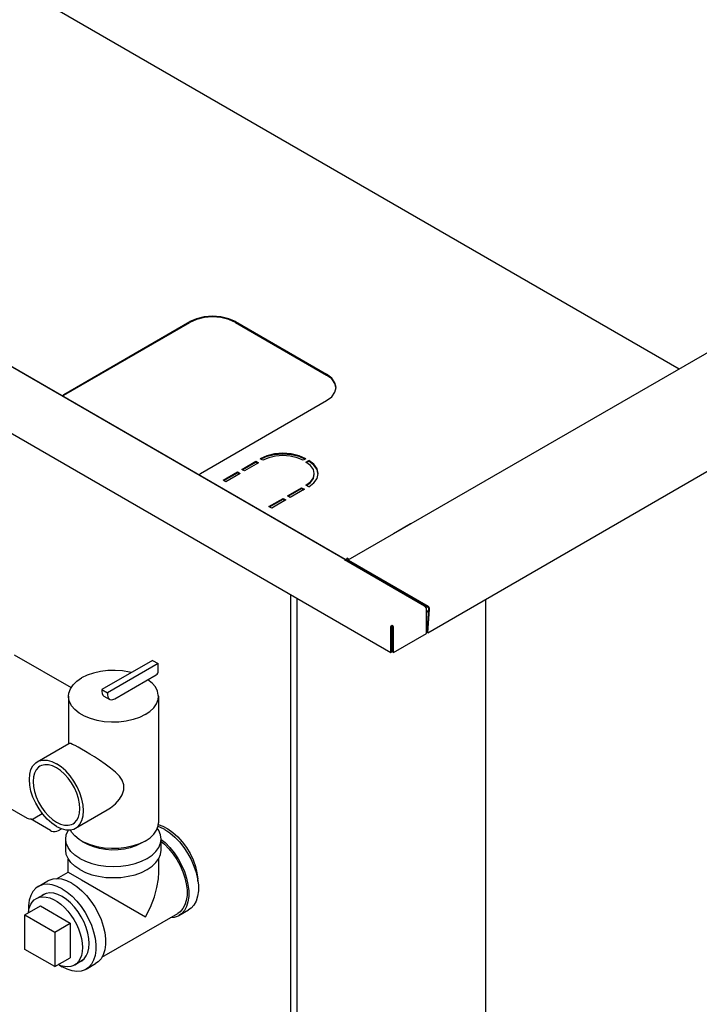
# Model space of a CAD drawing. Extents: x -62 to 245, y -5 to 208.
# Drawn here: x 162 to 178, y 119 to 141 of the extents above; entities that cross this region are included whole.
import ezdxf

# ---------------------------------------------------------------- set-up
doc = ezdxf.new("R2010")
doc.units = 0
doc.header["$LTSCALE"] = 11.22
doc.header["$MEASUREMENT"] = 0
doc.layers.get('0').update_dxf_attribs({"linetype": 'CONTINUOUS'})

msp = doc.modelspace()

# ---------------------------------------------------------------- linework, layer by layer
for p, q in [((240.963, 169.929), (169.838, 128.865)), ((171.696, 127.181), (242.83, 168.25)), ((177.544, 133.314), (157.791, 144.718)), ((147.271, 140.327), (170.837, 126.722)), ((169.777, 128.88), (149.945, 140.329)), ((150.493, 140.019), (169.824, 128.858)), ((166.315, 134.466), (166.16, 134.397)), ((163.228, 132.722), (166.16, 134.415)), ((163.228, 132.704), (166.16, 134.397)), ((167.221, 134.415), (169.342, 133.191)), ((167.221, 134.397), (169.342, 133.172)), ((169.461, 133.101), (169.342, 133.191)), ((169.536, 132.772), (169.562, 132.884)), ((163.228, 132.704), (163.219, 132.697)), ((166.41, 130.885), (169.342, 132.578)), ((167.86, 131.19), (167.797, 131.227)), ((167.952, 131.277), (167.815, 131.216)), ((168.857, 131.227), (168.794, 131.19)), ((167.367, 130.979), (167.696, 131.169)), ((167.383, 130.97), (167.696, 131.15)), ((167.76, 131.132), (167.431, 130.942)), ((167.696, 131.169), (167.696, 131.15)), ((167.696, 131.169), (167.76, 131.132)), ((167.696, 131.15), (167.744, 131.123)), ((168.863, 131.15), (168.926, 131.187)), ((168.968, 131.071), (168.863, 131.15)), ((168.877, 131.14), (168.926, 131.169)), ((168.926, 131.187), (168.926, 131.169)), ((169.046, 131.097), (168.926, 131.187)), ((166.935, 130.729), (167.266, 130.921)), ((166.951, 130.72), (167.266, 130.902)), ((167.33, 130.884), (166.999, 130.693)), ((167.266, 130.921), (167.266, 130.902)), ((167.266, 130.921), (167.33, 130.884)), ((167.266, 130.902), (167.314, 130.875)), ((167.431, 130.942), (167.367, 130.979)), ((169.034, 130.782), (169.056, 130.881)), ((169.121, 130.769), (169.146, 130.881)), ((166.999, 130.693), (166.935, 130.729)), ((168.433, 130.363), (168.762, 130.553)), ((168.762, 130.553), (168.762, 130.535)), ((168.762, 130.553), (168.826, 130.517)), ((168.926, 130.575), (168.863, 130.611)), ((168.497, 130.327), (168.433, 130.363)), ((168.449, 130.354), (168.762, 130.535)), ((168.826, 130.517), (168.497, 130.327)), ((168.762, 130.535), (168.81, 130.507)), ((168.001, 130.114), (168.332, 130.305)), ((168.065, 130.077), (168.001, 130.114)), ((168.017, 130.105), (168.332, 130.287)), ((168.396, 130.269), (168.065, 130.077)), ((168.332, 130.305), (168.332, 130.287)), ((168.332, 130.305), (168.396, 130.269)), ((168.332, 130.287), (168.38, 130.259)), ((171.298, 129.71), (170.901, 129.481)), ((171.309, 129.714), (171.298, 129.71)), ((171.618, 127.801), (169.762, 128.873)), ((169.785, 128.875), (169.79, 128.87)), ((169.79, 128.87), (169.794, 128.854)), ((169.792, 128.858), (169.796, 128.879)), ((169.796, 128.879), (169.808, 128.899)), ((169.808, 128.899), (169.824, 128.914)), ((169.816, 128.888), (169.824, 128.895)), ((169.824, 128.914), (169.824, 128.895)), ((169.841, 128.899), (169.824, 128.914)), ((169.833, 128.888), (169.824, 128.895)), ((169.833, 128.862), (169.83, 128.86)), ((169.837, 128.835), (169.836, 128.83)), ((169.839, 128.839), (169.837, 128.835)), ((169.841, 128.841), (169.839, 128.839)), ((169.852, 128.879), (169.841, 128.899)), ((169.843, 128.841), (169.841, 128.841)), ((169.854, 128.874), (169.852, 128.879)), ((171.708, 127.787), (169.852, 128.858)), ((171.708, 127.768), (169.852, 128.839)), ((168.504, 128.069), (168.504, 90.079)), ((168.655, 89.472), (168.655, 127.981)), ((171.618, 127.801), (171.634, 127.805)), ((171.632, 127.793), (171.648, 127.798)), ((171.648, 127.779), (171.632, 127.793)), ((171.634, 127.805), (171.641, 127.803)), ((171.655, 127.795), (171.641, 127.803)), ((171.648, 127.798), (171.655, 127.795)), ((171.655, 127.795), (171.66, 127.791)), ((171.66, 127.791), (171.664, 127.774)), ((173.046, 89.427), (173.046, 127.96)), ((171.664, 127.774), (171.664, 127.765)), ((171.664, 127.162), (171.664, 127.737)), ((171.664, 127.675), (171.722, 127.708)), ((171.664, 127.657), (171.72, 127.689)), ((171.681, 127.192), (171.724, 127.738)), ((171.696, 127.181), (171.74, 127.728)), ((171.718, 127.779), (171.708, 127.787)), ((171.724, 127.738), (171.724, 127.745)), ((170.853, 127.339), (170.869, 127.353)), ((170.861, 127.327), (170.869, 127.335)), ((170.869, 127.335), (170.869, 127.353)), ((170.885, 127.339), (170.869, 127.353)), ((170.877, 127.327), (170.869, 127.335)), ((170.837, 126.722), (170.837, 127.297)), ((170.853, 126.731), (170.853, 127.306)), ((170.853, 127.25), (170.874, 127.238)), ((170.853, 127.232), (170.858, 127.229)), ((170.886, 126.731), (170.886, 127.306)), ((170.902, 126.722), (170.902, 127.297)), ((170.902, 126.722), (171.664, 127.162)), ((171.696, 127.181), (171.681, 127.192)), ((162.073, 126.669), (163.4, 125.903)), ((170.837, 126.722), (170.853, 126.731)), ((170.886, 126.731), (170.902, 126.722)), ((165.294, 126.537), (164.114, 125.856)), ((165.426, 126.461), (164.246, 125.78)), ((165.294, 126.537), (165.426, 126.461)), ((165.426, 126.283), (165.426, 126.461)), ((164.411, 125.642), (165.379, 126.201)), ((163.527, 126.048), (163.542, 126.06)), ((164.114, 125.856), (164.114, 125.813)), ((164.114, 125.856), (164.246, 125.78)), ((164.246, 125.78), (164.246, 125.737)), ((163.336, 125.702), (163.336, 124.598)), ((164.162, 125.707), (164.295, 125.63)), ((165.427, 125.702), (165.427, 122.762)), ((162.61, 124.178), (163.347, 124.604)), ((161.865, 123.162), (162.375, 122.868)), ((163.502, 122.632), (164.239, 123.058)), ((162.914, 122.578), (162.448, 122.848)), ((162.549, 122.872), (162.727, 122.974)), ((162.549, 122.872), (162.549, 122.871)), ((163.102, 122.578), (163.176, 122.621)), ((165.42, 122.722), (165.534, 122.682)), ((163.271, 122.124), (163.271, 122.382)), ((163.657, 122.327), (163.763, 122.268)), ((165.106, 122.327), (165, 122.268)), ((165.121, 122.335), (165.106, 122.327)), ((165.493, 122.124), (165.493, 122.382)), ((163.328, 121.613), (163.328, 121.922)), ((165.435, 121.612), (165.435, 121.922)), ((163.06, 121.458), (163.328, 121.613)), ((163.328, 121.613), (163.328, 121.613)), ((163.328, 121.613), (163.637, 121.435)), ((162.633, 121.278), (162.857, 121.407)), ((163.637, 121.435), (165.127, 120.574)), ((166.326, 121.595), (166.345, 121.451)), ((166.337, 121.472), (166.343, 121.469)), ((166.345, 121.451), (166.341, 121.454)), ((166.341, 121.453), (166.358, 121.309)), ((166.348, 121.4), (166.345, 121.451)), ((166.358, 121.309), (166.358, 121.173)), ((162.593, 121.002), (162.794, 121.108)), ((162.818, 121.118), (162.756, 121.094)), ((162.321, 120.617), (162.682, 120.825)), ((162.682, 120.825), (163.377, 120.424)), ((165.907, 120.602), (166.13, 120.731)), ((162.321, 119.815), (162.321, 120.617)), ((162.321, 120.617), (163.016, 120.216)), ((164.111, 119.631), (165.878, 120.652)), ((163.016, 120.216), (163.377, 120.424)), ((163.377, 120.424), (163.377, 119.622)), ((163.016, 120.216), (163.016, 119.414)), ((163.016, 119.414), (162.321, 119.815)), ((163.016, 119.414), (163.377, 119.622)), ((163.485, 119.457), (163.678, 119.578)), ((163.128, 119.449), (163.188, 119.408)), ((163.744, 119.353), (163.968, 119.483))]:
    msp.add_line(p, q)
for points in [[(167.221, 134.415), (167.065, 134.484), (166.884, 134.527), (166.69, 134.542), (166.496, 134.527), (166.315, 134.484), (166.16, 134.415)], [(167.221, 134.397), (167.065, 134.466), (166.884, 134.509), (166.69, 134.524), (166.496, 134.509), (166.315, 134.466)], [(169.558, 132.883), (169.536, 132.978), (169.461, 133.082), (169.342, 133.172)], [(169.562, 132.884), (169.536, 132.996), (169.461, 133.101)], [(163.228, 132.722), (163.211, 132.708), (163.2, 132.688)], [(169.342, 132.578), (169.461, 132.668), (169.536, 132.772)], [(168.857, 131.227), (168.702, 131.296), (168.521, 131.339), (168.327, 131.354), (168.133, 131.339), (167.952, 131.296), (167.797, 131.227)], [(168.794, 131.19), (168.657, 131.251), (168.498, 131.289), (168.327, 131.302), (168.156, 131.289), (167.997, 131.251), (167.86, 131.19)], [(168.839, 131.216), (168.702, 131.277), (168.521, 131.321), (168.327, 131.335), (168.133, 131.321), (167.952, 131.277)], [(169.142, 130.88), (169.121, 130.975), (169.046, 131.079), (168.926, 131.169)], [(169.056, 130.881), (169.034, 130.98), (168.968, 131.071)], [(169.146, 130.881), (169.121, 130.993), (169.046, 131.097)], [(166.41, 130.885), (166.393, 130.871), (166.382, 130.85), (166.38, 130.841)], [(168.863, 130.611), (168.968, 130.69), (169.034, 130.782)], [(168.877, 130.603), (168.968, 130.672), (169.034, 130.764), (169.056, 130.863)], [(168.926, 130.575), (169.046, 130.664), (169.121, 130.769)], [(169.762, 128.873), (169.778, 128.877), (169.785, 128.875)], [(169.83, 128.86), (169.826, 128.858), (169.822, 128.85), (169.82, 128.839)], [(169.852, 128.858), (169.842, 128.862), (169.833, 128.862)], [(169.852, 128.839), (169.847, 128.841), (169.843, 128.841)], [(171.664, 127.737), (171.66, 127.758), (171.648, 127.779)], [(171.718, 127.759), (171.713, 127.764), (171.708, 127.768)], [(171.735, 127.754), (171.727, 127.767), (171.718, 127.779)], [(171.724, 127.745), (171.721, 127.752), (171.718, 127.759)], [(171.74, 127.728), (171.739, 127.74), (171.735, 127.754)], [(170.837, 127.297), (170.841, 127.318), (170.853, 127.339)], [(170.902, 127.297), (170.897, 127.318), (170.885, 127.339)], [(170.853, 127.306), (170.855, 127.317), (170.861, 127.327)], [(170.858, 127.229), (170.873, 127.223), (170.886, 127.222)], [(170.874, 127.238), (170.882, 127.235), (170.886, 127.235)], [(170.886, 127.306), (170.883, 127.317), (170.877, 127.327)], [(164.801, 126.253), (164.756, 126.265), (164.591, 126.293), (164.421, 126.305), (164.249, 126.3), (164.081, 126.28), (163.921, 126.243), (163.774, 126.193), (163.642, 126.128)], [(165.379, 126.201), (165.397, 126.215), (165.412, 126.236), (165.423, 126.26), (165.426, 126.283)], [(163.336, 125.701), (163.344, 125.776), (163.38, 125.874), (163.442, 125.967), (163.531, 126.052), (163.642, 126.128)], [(165.427, 125.702), (165.426, 125.724), (165.406, 125.823), (165.358, 125.918), (165.283, 126.007), (165.184, 126.088)], [(164.114, 125.813), (164.119, 125.767), (164.136, 125.731), (164.162, 125.707)], [(164.246, 125.737), (164.252, 125.691), (164.268, 125.655), (164.295, 125.63)], [(165.121, 125.275), (164.989, 125.21), (164.841, 125.159), (164.68, 125.123), (164.511, 125.103), (164.338, 125.098), (164.167, 125.111), (164.002, 125.139), (163.847, 125.183), (163.706, 125.241), (163.584, 125.311), (163.484, 125.393), (163.408, 125.482), (163.358, 125.578), (163.337, 125.677), (163.336, 125.701)], [(164.295, 125.63), (164.329, 125.62), (164.368, 125.624), (164.411, 125.642)], [(165.121, 125.275), (165.232, 125.35), (165.32, 125.436), (165.383, 125.528), (165.419, 125.625), (165.427, 125.702)], [(163.642, 124.473), (163.561, 124.518), (163.491, 124.556), (163.433, 124.584), (163.387, 124.601), (163.354, 124.606), (163.346, 124.603)], [(164.238, 123.057), (164.316, 123.107), (164.43, 123.202), (164.52, 123.306), (164.584, 123.41), (164.622, 123.525), (164.622, 123.642), (164.584, 123.748), (164.52, 123.84), (164.429, 123.933), (164.316, 124.029), (164.188, 124.124), (164.061, 124.212), (163.943, 124.29), (163.834, 124.358), (163.734, 124.419), (163.642, 124.473)], [(163.056, 122.676), (162.946, 122.751), (162.84, 122.845), (162.74, 122.956), (162.65, 123.081), (162.572, 123.216), (162.509, 123.356), (162.463, 123.498), (162.434, 123.637), (162.425, 123.769), (162.434, 123.891), (162.463, 123.997), (162.509, 124.085), (162.572, 124.153), (162.61, 124.178)], [(162.61, 124.178), (162.65, 124.198), (162.74, 124.218), (162.84, 124.215), (162.946, 124.186), (163.056, 124.134)], [(163.502, 122.632), (163.539, 122.658), (163.602, 122.725), (163.649, 122.814), (163.677, 122.92), (163.687, 123.041), (163.677, 123.173), (163.649, 123.312), (163.602, 123.454), (163.539, 123.594), (163.462, 123.729), (163.371, 123.854), (163.272, 123.965), (163.165, 124.06), (163.056, 124.134)], [(162.67, 124.074), (162.637, 124.052), (162.583, 123.994), (162.543, 123.917), (162.518, 123.825), (162.51, 123.721), (162.518, 123.606), (162.543, 123.486), (162.583, 123.363), (162.637, 123.241), (162.705, 123.125), (162.783, 123.017), (162.869, 122.92), (162.961, 122.839), (163.056, 122.774)], [(163.056, 124.036), (162.961, 124.081), (162.869, 124.106), (162.783, 124.109), (162.705, 124.091), (162.67, 124.074)], [(163.442, 122.736), (163.474, 122.758), (163.529, 122.817), (163.569, 122.893), (163.594, 122.985), (163.602, 123.09), (163.594, 123.204), (163.569, 123.325), (163.529, 123.447), (163.474, 123.569), (163.407, 123.686), (163.329, 123.794), (163.243, 123.89), (163.151, 123.972), (163.056, 124.036)], [(162.375, 122.868), (162.396, 122.858), (162.432, 122.848), (162.471, 122.847), (162.511, 122.855), (162.549, 122.872)], [(163.056, 122.774), (163.151, 122.729), (163.243, 122.705), (163.329, 122.701), (163.407, 122.719), (163.442, 122.736)], [(165.121, 122.335), (165.233, 122.411), (165.321, 122.497), (165.384, 122.59), (165.419, 122.687), (165.427, 122.762)], [(162.914, 122.578), (162.94, 122.566), (162.98, 122.555), (163.022, 122.554), (163.063, 122.561), (163.102, 122.578)], [(163.056, 122.676), (163.165, 122.624), (163.272, 122.596), (163.371, 122.592), (163.462, 122.613), (163.502, 122.632)], [(163.271, 122.382), (163.284, 122.483), (163.325, 122.581), (163.334, 122.593)], [(163.657, 122.327), (163.584, 122.372), (163.484, 122.453), (163.408, 122.543), (163.381, 122.594)], [(165.493, 122.382), (165.479, 122.483), (165.438, 122.581), (165.4, 122.634)], [(165.575, 122.601), (165.458, 122.658), (165.414, 122.672)], [(165.534, 122.682), (165.651, 122.62), (165.766, 122.536), (165.878, 122.434), (165.984, 122.315), (166.08, 122.184), (166.164, 122.042), (166.234, 121.894), (166.289, 121.744), (166.326, 121.595)], [(165.575, 122.601), (165.692, 122.523), (165.807, 122.427), (165.916, 122.314), (166.018, 122.188), (166.109, 122.05), (166.189, 121.905), (166.255, 121.754), (166.306, 121.603), (166.341, 121.453)], [(163.596, 121.929), (163.483, 122.005), (163.392, 122.091), (163.325, 122.184), (163.284, 122.282), (163.271, 122.382)], [(163.596, 121.929), (163.729, 121.863), (163.877, 121.811), (164.038, 121.772), (164.208, 121.749), (164.382, 121.741), (164.556, 121.749), (164.725, 121.772), (164.886, 121.811), (165.035, 121.863), (165.167, 121.929), (165.281, 122.005), (165.372, 122.091), (165.438, 122.184), (165.479, 122.282), (165.493, 122.382)], [(165.106, 122.327), (164.989, 122.271), (164.841, 122.22), (164.68, 122.184), (164.511, 122.163), (164.338, 122.159), (164.167, 122.171), (164.002, 122.2), (163.847, 122.244), (163.706, 122.302), (163.657, 122.327)], [(165.493, 122.373), (165.583, 122.298), (165.692, 122.185), (165.794, 122.058), (165.886, 121.921), (165.965, 121.775), (166.032, 121.625), (166.083, 121.474), (166.117, 121.324), (166.135, 121.18), (166.135, 121.044), (166.117, 120.92)], [(165.493, 122.325), (165.571, 122.26), (165.674, 122.153), (165.771, 122.033), (165.858, 121.902), (165.934, 121.764), (165.996, 121.622), (166.045, 121.478), (166.078, 121.336), (166.094, 121.2), (166.094, 121.071), (166.078, 120.953), (166.045, 120.85), (165.996, 120.762), (165.934, 120.692), (165.878, 120.652)], [(163.596, 121.67), (163.483, 121.747), (163.392, 121.833), (163.325, 121.926), (163.284, 122.024), (163.271, 122.124)], [(163.596, 121.67), (163.729, 121.605), (163.877, 121.552), (164.038, 121.514), (164.208, 121.49), (164.382, 121.483), (164.556, 121.49), (164.725, 121.514), (164.886, 121.552), (165.035, 121.605), (165.167, 121.67), (165.281, 121.747), (165.372, 121.833), (165.438, 121.926), (165.479, 122.024), (165.493, 122.124)], [(165, 122.268), (164.9, 122.22), (164.774, 122.177), (164.636, 122.146), (164.492, 122.128), (164.345, 122.125), (164.199, 122.135), (164.057, 122.16), (163.925, 122.197), (163.805, 122.246), (163.763, 122.268)], [(165.127, 120.574), (165.242, 120.799), (165.334, 121.035), (165.395, 121.257), (165.427, 121.458), (165.435, 121.613)], [(163.412, 121.352), (163.295, 121.41), (163.181, 121.446), (163.071, 121.459), (162.97, 121.45), (162.878, 121.418), (162.857, 121.407)], [(162.633, 121.278), (162.574, 121.236), (162.508, 121.162), (162.457, 121.069), (162.422, 120.96), (162.405, 120.836), (162.405, 120.7), (162.406, 120.693)], [(163.188, 121.223), (163.071, 121.28), (162.957, 121.316), (162.848, 121.33), (162.746, 121.321), (162.654, 121.289), (162.633, 121.278)], [(163.188, 121.223), (163.306, 121.145), (163.42, 121.049), (163.529, 120.936), (163.631, 120.81), (163.723, 120.672), (163.803, 120.527), (163.869, 120.376), (163.92, 120.225), (163.954, 120.075), (163.972, 119.931), (163.972, 119.796), (163.954, 119.672), (163.92, 119.562), (163.869, 119.469), (163.803, 119.395), (163.744, 119.353)], [(163.412, 121.352), (163.529, 121.274), (163.644, 121.178), (163.753, 121.065), (163.855, 120.939), (163.947, 120.801), (164.027, 120.656), (164.093, 120.506), (164.144, 120.354), (164.178, 120.205), (164.196, 120.06), (164.196, 119.925), (164.178, 119.801), (164.144, 119.691), (164.093, 119.598), (164.027, 119.525), (163.968, 119.483)], [(166.358, 121.173), (166.341, 121.049), (166.306, 120.94), (166.255, 120.847)], [(162.403, 120.664), (162.404, 120.684), (162.422, 120.771), (162.451, 120.848), (162.49, 120.914), (162.54, 120.966), (162.593, 121.002)], [(162.593, 121.002), (162.665, 121.029), (162.739, 121.038), (162.818, 121.033), (162.901, 121.011), (162.986, 120.976), (163.072, 120.926), (163.158, 120.863), (163.241, 120.788), (163.32, 120.703), (163.393, 120.609), (163.46, 120.508), (163.519, 120.401), (163.569, 120.291), (163.608, 120.18), (163.637, 120.07), (163.655, 119.962), (163.66, 119.859)], [(162.756, 121.094), (162.743, 121.087), (162.721, 121.07)], [(163.188, 121.043), (163.09, 121.091), (162.994, 121.12), (162.903, 121.129), (162.818, 121.118)], [(163.646, 119.552), (163.698, 119.594), (163.75, 119.662), (163.787, 119.745), (163.81, 119.843), (163.818, 119.952), (163.81, 120.07), (163.787, 120.195), (163.75, 120.322), (163.698, 120.449), (163.634, 120.573), (163.559, 120.69), (163.474, 120.799), (163.383, 120.895), (163.287, 120.977), (163.188, 121.043)], [(166.117, 120.92), (166.083, 120.811), (166.032, 120.718), (165.965, 120.644), (165.907, 120.602)], [(166.255, 120.847), (166.189, 120.773), (166.13, 120.731)], [(165.907, 120.602), (165.886, 120.591), (165.794, 120.559), (165.704, 120.551)], [(163.66, 119.859), (163.655, 119.764), (163.637, 119.676), (163.608, 119.599), (163.569, 119.534), (163.519, 119.481), (163.485, 119.457)], [(163.608, 119.534), (163.634, 119.544), (163.646, 119.552)], [(163.485, 119.457), (163.46, 119.443), (163.393, 119.418), (163.32, 119.409), (163.241, 119.415), (163.158, 119.436), (163.098, 119.461)], [(163.744, 119.353), (163.723, 119.342), (163.631, 119.311), (163.529, 119.301), (163.42, 119.315), (163.306, 119.351), (163.188, 119.408)]]:
    msp.add_lwpolyline(points)

doc.saveas('drawing.dxf')
